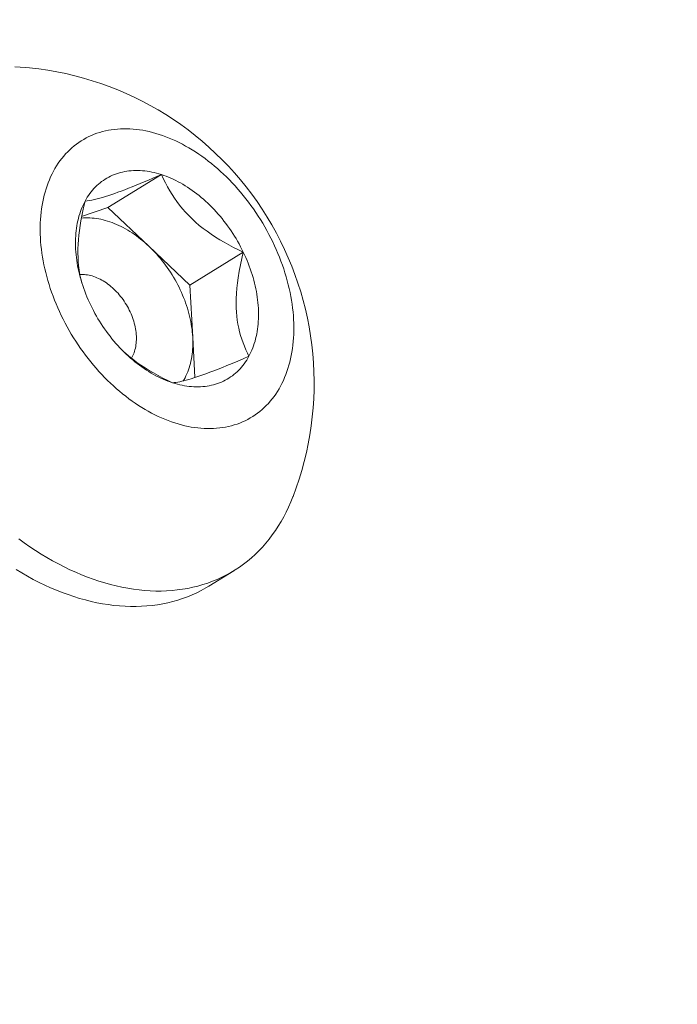
# Model space of a CAD drawing. Extents: x -94 to 199, y -33 to 149.
# Drawn here: x 194 to 195, y 26 to 26 of the extents above; entities that cross this region are included whole.
import ezdxf

# ---------------------------------------------------------------- set-up
doc = ezdxf.new("R2010")
doc.units = 0
doc.header["$MEASUREMENT"] = 0
doc.layers.get('0').update_dxf_attribs({"linetype": 'CONTINUOUS', "lineweight": 15})
doc.layers.get('Defpoints').update_dxf_attribs({"linetype": 'CONTINUOUS', "lineweight": 15})
doc.layers.add('Text', color=7, linetype='CONTINUOUS', lineweight=15)
doc.styles.add('romand', font='romand.shx', dxfattribs={"oblique": 15})
doc.dimstyles.new('romand', dxfattribs={"dimscale": 15, "dimtxt": 0.18, "dimasz": 0.18, "dimexe": 0.125, "dimexo": 0.0625, "dimgap": 0.09, "dimtad": 0, "dimtih": 1, "dimtoh": 1, "dimdec": 3, "dimzin": 0, "dimdsep": 46, "dimlunit": 4, "dimtxsty": 'romand', "dimcen": 0, "dimadec": 0, "dimazin": 0, "dimtfac": 1, "dimtdec": 3, "dimtofl": 0, "dimtmove": 0, "dimatfit": 3, "dimfxl": 0, "dimtolj": 1, "dimtzin": 0, "dimarcsym": 0})

# ---------------------------------------------------------------- blocks, each defined once
blk = doc.blocks.new('*D13')
at = {"layer": 'Defpoints', "color": 0}
for p in [(179.2722, 17.68153), (179.04651, 16.71568)]:
    blk.add_point(p, dxfattribs=at)
at = {"layer": 'Text', "color": 0, "lineweight": -2}
for p, q in [((183.5225, 35.87111), (179.4565, 18.47029)), ((184.3325, 35.87111), (183.5225, 35.87111))]:
    blk.add_line(p, q, dxfattribs=at)
at = {"layer": 'Text', "color": 0}
blk.add_solid([(179.32505, 18.501), (179.58796, 18.43957), (179.2722, 17.68153)], dxfattribs=at)
at = {"layer": 'Text', "color": 0, "insert": (190.38342, 35.87111), "char_height": 0.81, "attachment_point": 5, "style": 'romand'}
blk.add_mtext('\\A1;\\A1;5{\\H0.7x;\\S1/2;}"x8"x8{\\H0.7x;\\S1/2;}"H.\\PDOOR OPENING\\PFOR ANCHORAGE\\P& WIRING ACCESS', dxfattribs=at)
blk = doc.blocks.new('*D15')
at = {"layer": 'Defpoints', "color": 0}
for p in [(194.39567, 26.39934), (194.39567, 24.88175)]:
    blk.add_point(p, dxfattribs=at)
at = {"layer": 'Text', "color": 0, "lineweight": -2}
for p, q in [((193.19995, 28.77418), (194.39567, 28.77418)), ((194.39567, 28.77418), (194.39567, 27.20934))]:
    blk.add_line(p, q, dxfattribs=at)
at = {"layer": 'Text', "color": 0}
blk.add_solid([(194.26067, 27.20934), (194.53067, 27.20934), (194.39567, 26.39934)], dxfattribs=at)
at = {"layer": 'Text', "color": 0, "insert": (188.21275, 28.77418), "char_height": 0.81, "attachment_point": 5, "style": 'romand'}
blk.add_mtext('\\A1;(2) \\A1;{\\H0.7x;\\S1/4;}"-20x 1"\\PS.S. BUTTON\\PHEAD SOCKET\\PCAP SCREW', dxfattribs=at)

msp = doc.modelspace()

# ---------------------------------------------------------------- linework, layer by layer
at = {"color": 8}
for p, q in [((194.4854, 26.2896), (194.52656, 26.31491)), ((194.46517, 26.28257), (194.4854, 26.2896)), ((194.4854, 26.2896), (194.51697, 26.25974)), ((194.51697, 26.25974), (194.54854, 26.22987)), ((194.54854, 26.22987), (194.58969, 26.25518)), ((194.54854, 26.22987), (194.55072, 26.18979)), ((194.55072, 26.18979), (194.55241, 26.15859))]:
    msp.add_line(p, q, dxfattribs=at)
msp.add_line((194.58239, 26.00989), (194.56305, 25.998))
at = {"flags": 128}
for points in [[(194.42502, 26.39711), (194.42217, 26.39737), (194.41788, 26.39765), (194.41362, 26.39779)], [(194.44343, 26.31751), (194.44232, 26.31537), (194.44127, 26.31318), (194.44028, 26.31094), (194.43936, 26.30864), (194.43849, 26.3063), (194.4377, 26.3039), (194.43696, 26.30146), (194.43629, 26.29897), (194.43568, 26.29644), (194.43514, 26.29386), (194.43467, 26.29124), (194.43426, 26.28859), (194.43391, 26.2859), (194.43364, 26.28317), (194.43343, 26.28041), (194.43328, 26.27762), (194.43321, 26.2748), (194.4332, 26.27195), (194.43325, 26.26908), (194.43338, 26.26618), (194.43357, 26.26326), (194.43383, 26.26032), (194.43415, 26.25737), (194.43454, 26.2544), (194.435, 26.25141), (194.43552, 26.24842), (194.43611, 26.24541), (194.43676, 26.2424), (194.43748, 26.23938), (194.43826, 26.23636), (194.43911, 26.23334), (194.44002, 26.23032), (194.44099, 26.2273), (194.44202, 26.22428), (194.44311, 26.22128), (194.44426, 26.21828), (194.44548, 26.2153), (194.44675, 26.21232), (194.44808, 26.20937), (194.44946, 26.20643), (194.4509, 26.20351), (194.4524, 26.20061), (194.45395, 26.19773), (194.45555, 26.19488), (194.45721, 26.19206), (194.45891, 26.18927), (194.46066, 26.18651), (194.46247, 26.18378), (194.46432, 26.18108), (194.46621, 26.17843), (194.46815, 26.17581), (194.47013, 26.17323), (194.47216, 26.17069), (194.47422, 26.1682), (194.47632, 26.16575), (194.47846, 26.16335), (194.48064, 26.161), (194.48285, 26.1587), (194.48509, 26.15646), (194.48737, 26.15426), (194.48967, 26.15212), (194.49201, 26.15004), (194.49437, 26.14802), (194.49675, 26.14605), (194.49916, 26.14415), (194.50159, 26.14231), (194.50404, 26.14053), (194.50651, 26.13881), (194.50899, 26.13716), (194.51149, 26.13558), (194.51401, 26.13407), (194.51653, 26.13263), (194.51907, 26.13125), (194.52161, 26.12995), (194.52416, 26.12872), (194.52672, 26.12756), (194.52927, 26.12647), (194.53183, 26.12546), (194.53439, 26.12452), (194.53694, 26.12366), (194.53949, 26.12288), (194.54204, 26.12217), (194.54458, 26.12154), (194.54711, 26.12098), (194.54962, 26.12051), (194.55213, 26.12011), (194.55462, 26.11979), (194.55709, 26.11955), (194.55955, 26.11939), (194.56198, 26.11931), (194.5644, 26.11931), (194.56679, 26.11938), (194.56916, 26.11954), (194.5715, 26.11977), (194.57381, 26.12009), (194.57609, 26.12048), (194.57835, 26.12095), (194.58057, 26.1215), (194.58275, 26.12212), (194.5849, 26.12282), (194.58702, 26.1236), (194.58909, 26.12446), (194.59113, 26.12539), (194.59312, 26.1264), (194.59507, 26.12748), (194.59698, 26.12863), (194.59884, 26.12986), (194.60066, 26.13116), (194.60243, 26.13253), (194.60414, 26.13397), (194.60581, 26.13548), (194.60743, 26.13705), (194.60899, 26.1387), (194.61051, 26.14041), (194.61196, 26.14218), (194.61336, 26.14402), (194.61471, 26.14592), (194.616, 26.14788), (194.61723, 26.1499), (194.61839, 26.15198), (194.6195, 26.15411), (194.62055, 26.1563), (194.62154, 26.15855), (194.62247, 26.16084), (194.62333, 26.16319), (194.62413, 26.16559), (194.62487, 26.16803), (194.62554, 26.17052), (194.62614, 26.17305), (194.62668, 26.17563), (194.62716, 26.17824), (194.62757, 26.1809), (194.62791, 26.18359), (194.62819, 26.18632), (194.6284, 26.18908), (194.62854, 26.19187), (194.62862, 26.19469), (194.62863, 26.19754), (194.62857, 26.20041), (194.62845, 26.20331), (194.62826, 26.20622), (194.628, 26.20916), (194.62767, 26.21212), (194.62728, 26.21509), (194.62682, 26.21807), (194.6263, 26.22107), (194.62571, 26.22408), (194.62506, 26.22709), (194.62434, 26.23011), (194.62356, 26.23313), (194.62272, 26.23615), (194.62181, 26.23917), (194.62084, 26.24219), (194.61981, 26.2452), (194.61871, 26.24821), (194.61756, 26.2512), (194.61635, 26.25419), (194.61508, 26.25716), (194.61375, 26.26012), (194.61236, 26.26306), (194.61092, 26.26598), (194.60943, 26.26888), (194.60788, 26.27175), (194.60627, 26.2746), (194.60462, 26.27742), (194.60291, 26.28022), (194.60116, 26.28298), (194.59936, 26.28571), (194.59751, 26.2884), (194.59561, 26.29106), (194.59368, 26.29368), (194.59169, 26.29626), (194.58967, 26.29879), (194.58761, 26.30129), (194.5855, 26.30373), (194.58336, 26.30613), (194.58119, 26.30848), (194.57897, 26.31078), (194.57673, 26.31303), (194.57446, 26.31522), (194.57215, 26.31736), (194.56982, 26.31945), (194.56746, 26.32147), (194.56507, 26.32344), (194.56266, 26.32534), (194.56023, 26.32718), (194.55778, 26.32896), (194.55532, 26.33067), (194.55283, 26.33232), (194.55033, 26.3339), (194.54782, 26.33542), (194.54529, 26.33686), (194.54276, 26.33824), (194.54021, 26.33954), (194.53766, 26.34077), (194.53511, 26.34193), (194.53255, 26.34302), (194.52999, 26.34403), (194.52744, 26.34496), (194.52488, 26.34583), (194.52233, 26.34661), (194.51978, 26.34732), (194.51725, 26.34795), (194.51472, 26.3485), (194.5122, 26.34898), (194.5097, 26.34938), (194.50721, 26.34969), (194.50473, 26.34993), (194.50228, 26.3501), (194.49984, 26.35018), (194.49743, 26.35018), (194.49504, 26.3501), (194.49267, 26.34995), (194.49033, 26.34971), (194.48802, 26.3494), (194.48573, 26.34901), (194.48348, 26.34854), (194.48126, 26.34799), (194.47907, 26.34736), (194.47692, 26.34666), (194.47481, 26.34588), (194.47273, 26.34503), (194.4707, 26.3441), (194.4687, 26.34309), (194.46675, 26.34201), (194.46485, 26.34085), (194.46298, 26.33963), (194.46117, 26.33833), (194.4594, 26.33696), (194.45768, 26.33552), (194.45601, 26.33401), (194.45439, 26.33243), (194.45283, 26.33079), (194.45132, 26.32908), (194.44986, 26.32731), (194.44846, 26.32547), (194.44712, 26.32357), (194.44583, 26.32161), (194.4446, 26.31959), (194.44343, 26.31751)], [(194.46778, 26.29448), (194.46862, 26.29598), (194.46951, 26.29743), (194.47044, 26.29885), (194.47141, 26.30022), (194.47242, 26.30155), (194.47347, 26.30283), (194.47456, 26.30406), (194.47569, 26.30525), (194.47686, 26.30638), (194.47806, 26.30747), (194.4793, 26.30851), (194.48058, 26.3095), (194.48189, 26.31044), (194.48323, 26.31132), (194.48461, 26.31216), (194.48602, 26.31294), (194.48746, 26.31366), (194.48893, 26.31433), (194.49042, 26.31495), (194.49195, 26.31551), (194.4935, 26.31602), (194.49508, 26.31647), (194.49668, 26.31687), (194.49831, 26.31721), (194.49995, 26.31749), (194.50162, 26.31772), (194.50331, 26.31789), (194.50502, 26.318), (194.50675, 26.31805), (194.50849, 26.31805), (194.51025, 26.31799), (194.51202, 26.31788), (194.51381, 26.3177), (194.5156, 26.31747), (194.51741, 26.31719), (194.51923, 26.31684), (194.52105, 26.31644), (194.52288, 26.31599), (194.52472, 26.31548), (194.52656, 26.31491)], [(194.52656, 26.31491), (194.5284, 26.31429), (194.53025, 26.31361), (194.5321, 26.31288), (194.53394, 26.3121), (194.53578, 26.31126), (194.53762, 26.31037), (194.53946, 26.30943), (194.54129, 26.30844), (194.54311, 26.3074), (194.54493, 26.30631), (194.54673, 26.30516), (194.54852, 26.30398), (194.55031, 26.30274), (194.55207, 26.30145), (194.55383, 26.30013), (194.55557, 26.29875), (194.55729, 26.29733), (194.55899, 26.29587), (194.56067, 26.29437), (194.56234, 26.29283), (194.56398, 26.29124), (194.5656, 26.28962), (194.56719, 26.28796), (194.56876, 26.28626), (194.57031, 26.28453), (194.57183, 26.28277), (194.57332, 26.28097), (194.57478, 26.27914), (194.57621, 26.27728), (194.57761, 26.27539), (194.57897, 26.27347), (194.58031, 26.27152), (194.58161, 26.26956), (194.58288, 26.26756), (194.58411, 26.26555), (194.5853, 26.26351), (194.58646, 26.26145), (194.58757, 26.25938), (194.58865, 26.25729), (194.58969, 26.25518)], [(194.47213, 26.21431), (194.47113, 26.21643), (194.47017, 26.21856), (194.46925, 26.22071), (194.46838, 26.22286), (194.46755, 26.22503), (194.46676, 26.2272), (194.46601, 26.22937), (194.46531, 26.23155), (194.46466, 26.23373), (194.46405, 26.23591), (194.46348, 26.23809), (194.46297, 26.24027), (194.4625, 26.24244), (194.46207, 26.24461), (194.46169, 26.24677), (194.46136, 26.24893), (194.46108, 26.25107), (194.46085, 26.2532), (194.46066, 26.25533), (194.46052, 26.25743), (194.46043, 26.25952), (194.46039, 26.2616), (194.4604, 26.26365), (194.46045, 26.26569), (194.46056, 26.2677), (194.46071, 26.26969), (194.46091, 26.27166), (194.46116, 26.2736), (194.46145, 26.27552), (194.4618, 26.27741), (194.46219, 26.27927), (194.46262, 26.28109), (194.46311, 26.28289), (194.46364, 26.28465), (194.46422, 26.28638), (194.46484, 26.28808), (194.46551, 26.28973), (194.46622, 26.29135), (194.46698, 26.29293), (194.46778, 26.29448)], [(194.58969, 26.25518), (194.59069, 26.25306), (194.59165, 26.25092), (194.59257, 26.24878), (194.59345, 26.24662), (194.59428, 26.24446), (194.59507, 26.24229), (194.59581, 26.24012), (194.59651, 26.23794), (194.59717, 26.23576), (194.59778, 26.23358), (194.59834, 26.2314), (194.59886, 26.22922), (194.59933, 26.22704), (194.59975, 26.22488), (194.60013, 26.22271), (194.60046, 26.22056), (194.60074, 26.21842), (194.60098, 26.21628), (194.60116, 26.21416), (194.6013, 26.21206), (194.60139, 26.20996), (194.60143, 26.20789), (194.60143, 26.20584), (194.60137, 26.2038), (194.60127, 26.20179), (194.60112, 26.19979), (194.60092, 26.19783), (194.60067, 26.19588), (194.60037, 26.19397), (194.60003, 26.19208), (194.59964, 26.19022), (194.5992, 26.18839), (194.59872, 26.1866), (194.59819, 26.18483), (194.59761, 26.1831), (194.59699, 26.18141), (194.59632, 26.17975), (194.59561, 26.17813), (194.59485, 26.17655), (194.59405, 26.17501)], [(194.53527, 26.15458), (194.53342, 26.1552), (194.53158, 26.15587), (194.52973, 26.1566), (194.52788, 26.15739), (194.52604, 26.15822), (194.5242, 26.15911), (194.52236, 26.16005), (194.52054, 26.16105), (194.51871, 26.16209), (194.5169, 26.16318), (194.51509, 26.16432), (194.5133, 26.16551), (194.51152, 26.16675), (194.50975, 26.16803), (194.508, 26.16936), (194.50626, 26.17074), (194.50454, 26.17215), (194.50283, 26.17361), (194.50115, 26.17512), (194.49949, 26.17666), (194.49785, 26.17824), (194.49623, 26.17987), (194.49463, 26.18153), (194.49306, 26.18322), (194.49152, 26.18495), (194.49, 26.18672), (194.48851, 26.18852), (194.48705, 26.19035), (194.48562, 26.19221), (194.48422, 26.1941), (194.48285, 26.19602), (194.48152, 26.19796), (194.48021, 26.19993), (194.47895, 26.20192), (194.47772, 26.20394), (194.47652, 26.20598), (194.47537, 26.20803), (194.47425, 26.21011), (194.47317, 26.2122), (194.47213, 26.21431)], [(194.59405, 26.17501), (194.5932, 26.17351), (194.59232, 26.17205), (194.59139, 26.17064), (194.59042, 26.16927), (194.58941, 26.16794), (194.58835, 26.16666), (194.58726, 26.16543), (194.58613, 26.16424), (194.58497, 26.1631), (194.58376, 26.16201), (194.58252, 26.16098), (194.58125, 26.15999), (194.57994, 26.15905), (194.57859, 26.15816), (194.57722, 26.15733), (194.57581, 26.15655), (194.57437, 26.15583), (194.5729, 26.15515), (194.5714, 26.15454), (194.56988, 26.15397), (194.56832, 26.15347), (194.56675, 26.15301), (194.56514, 26.15262), (194.56352, 26.15228), (194.56187, 26.152), (194.5602, 26.15177), (194.55851, 26.1516), (194.5568, 26.15149), (194.55508, 26.15143), (194.55333, 26.15144), (194.55158, 26.1515), (194.5498, 26.15161), (194.54802, 26.15178), (194.54622, 26.15201), (194.54442, 26.1523), (194.5426, 26.15264), (194.54077, 26.15304), (194.53894, 26.1535), (194.53711, 26.15401), (194.53527, 26.15458)], [(194.41668, 26.03443), (194.42096, 26.03132), (194.42527, 26.02833), (194.42962, 26.02545), (194.43399, 26.02268), (194.43838, 26.02004), (194.4428, 26.01751), (194.44723, 26.01511), (194.45167, 26.01283), (194.45613, 26.01068), (194.46059, 26.00865), (194.46506, 26.00675), (194.46954, 26.00499), (194.47401, 26.00335), (194.47847, 26.00184), (194.48293, 26.00047), (194.48738, 25.99923), (194.49182, 25.99813), (194.49624, 25.99716), (194.50064, 25.99633), (194.50501, 25.99564), (194.50937, 25.99508), (194.51369, 25.99466), (194.51798, 25.99438), (194.52224, 25.99424), (194.52646, 25.99423), (194.53064, 25.99437), (194.53478, 25.99464), (194.53887, 25.99505), (194.54291, 25.99559), (194.54691, 25.99628), (194.55084, 25.9971), (194.55473, 25.99806), (194.55855, 25.99915), (194.56231, 26.00038), (194.566, 26.00174), (194.56963, 26.00324), (194.57319, 26.00487), (194.57667, 26.00663), (194.58008, 26.00851), (194.58342, 26.01053), (194.58667, 26.01268), (194.58985, 26.01495), (194.59294, 26.01734), (194.59594, 26.01986), (194.59886, 26.02249), (194.60168, 26.02525), (194.60442, 26.02812), (194.60706, 26.03111), (194.60961, 26.03421), (194.61206, 26.03743), (194.61441, 26.04075), (194.61666, 26.04417), (194.61881, 26.04771), (194.62085, 26.05134), (194.62279, 26.05507), (194.62462, 26.0589), (194.62635, 26.06282), (194.62797, 26.06684), (194.62803, 26.06699)], [(194.56305, 25.998), (194.56075, 25.99663), (194.55734, 25.99474), (194.55385, 25.99298), (194.5503, 25.99135), (194.54667, 25.98986), (194.54298, 25.98849), (194.53922, 25.98726), (194.53539, 25.98617), (194.53151, 25.98521), (194.52758, 25.98439), (194.52358, 25.98371), (194.51954, 25.98316), (194.51545, 25.98275), (194.51131, 25.98248), (194.50713, 25.98234), (194.50291, 25.98235), (194.49865, 25.98249), (194.49436, 25.98277), (194.49004, 25.98319), (194.48568, 25.98375), (194.48131, 25.98444), (194.47691, 25.98528), (194.47249, 25.98624), (194.46805, 25.98735), (194.4636, 25.98858), (194.45914, 25.98996), (194.45468, 25.99146), (194.45021, 25.9931), (194.44573, 25.99487), (194.44126, 25.99676), (194.4368, 25.99879), (194.43234, 26.00094), (194.4279, 26.00322), (194.42347, 26.00562), (194.41905, 26.00815), (194.41466, 26.01079)]]:
    msp.add_lwpolyline(points, dxfattribs=at)
at = {"color": 8, "flags": 128}
for points in [[(194.46778, 26.29448), (194.46939, 26.29467), (194.47115, 26.29494), (194.47308, 26.2953), (194.47518, 26.29575), (194.47707, 26.29621), (194.4791, 26.29674), (194.48127, 26.29736), (194.4836, 26.29806), (194.48607, 26.29885), (194.48831, 26.2996), (194.49067, 26.30042), (194.49312, 26.3013), (194.49567, 26.30224), (194.4984, 26.30327), (194.50121, 26.30436), (194.5041, 26.3055), (194.50706, 26.30669), (194.51018, 26.30796), (194.51336, 26.30928), (194.51658, 26.31063), (194.51988, 26.31203), (194.5232, 26.31346), (194.52656, 26.31491)], [(194.52656, 26.31491), (194.52804, 26.31175), (194.52963, 26.30859), (194.53131, 26.30545), (194.53312, 26.30232), (194.53483, 26.29954), (194.53665, 26.29678), (194.53858, 26.29404), (194.54063, 26.29134), (194.54285, 26.28861), (194.5452, 26.28592), (194.54767, 26.28329), (194.55026, 26.28072), (194.55297, 26.27823), (194.5558, 26.2758), (194.55872, 26.27346), (194.56173, 26.2712), (194.56493, 26.26896), (194.56821, 26.2668), (194.57155, 26.26473), (194.57494, 26.26274), (194.57857, 26.26073), (194.58225, 26.25881), (194.58596, 26.25696), (194.58969, 26.25518)], [(194.46541, 26.23127), (194.4646, 26.23441), (194.46388, 26.23777), (194.46328, 26.24124), (194.46282, 26.2448), (194.46253, 26.24794), (194.46235, 26.25116), (194.46227, 26.25444), (194.4623, 26.25776), (194.46243, 26.26124), (194.46267, 26.26477), (194.46301, 26.26833), (194.46343, 26.27191), (194.46396, 26.27564), (194.46458, 26.27938), (194.46528, 26.28313), (194.46605, 26.28691), (194.46688, 26.29069), (194.46778, 26.29448)], [(194.46495, 26.28135), (194.4651, 26.28137), (194.46669, 26.2815), (194.4683, 26.28157), (194.46993, 26.28159), (194.47157, 26.28154), (194.47323, 26.28144), (194.4749, 26.28128), (194.47658, 26.28107), (194.47827, 26.28079), (194.47998, 26.28046), (194.48169, 26.28008), (194.4834, 26.27963), (194.48512, 26.27913), (194.48685, 26.27858), (194.48858, 26.27796), (194.49031, 26.2773), (194.49203, 26.27658), (194.49376, 26.2758), (194.49548, 26.27498), (194.4972, 26.2741), (194.49891, 26.27316), (194.50062, 26.27218), (194.50232, 26.27115), (194.504, 26.27006), (194.50568, 26.26893), (194.50734, 26.26775), (194.50899, 26.26653), (194.51062, 26.26526), (194.51224, 26.26394), (194.51383, 26.26258), (194.51541, 26.26118), (194.51697, 26.25974)], [(194.51697, 26.25974), (194.51851, 26.25825), (194.52002, 26.25673), (194.52151, 26.25517), (194.52297, 26.25357), (194.52441, 26.25194), (194.52582, 26.25027), (194.5272, 26.24857), (194.52855, 26.24684), (194.52987, 26.24508), (194.53116, 26.24329), (194.53241, 26.24147), (194.53363, 26.23963), (194.53482, 26.23776), (194.53596, 26.23587), (194.53708, 26.23396), (194.53815, 26.23203), (194.53919, 26.23009), (194.54018, 26.22812), (194.54114, 26.22614), (194.54205, 26.22415), (194.54292, 26.22214), (194.54375, 26.22013), (194.54454, 26.2181), (194.54528, 26.21607), (194.54598, 26.21404), (194.54663, 26.212), (194.54724, 26.20996), (194.5478, 26.20791), (194.54831, 26.20587), (194.54878, 26.20384), (194.5492, 26.2018), (194.54957, 26.19978), (194.5499, 26.19776), (194.55018, 26.19575), (194.5504, 26.19375), (194.55058, 26.19176), (194.55072, 26.18979)], [(194.58969, 26.25518), (194.58854, 26.25026), (194.58749, 26.24533), (194.58655, 26.2404), (194.58575, 26.23549), (194.5852, 26.23144), (194.58476, 26.22741), (194.58444, 26.22341), (194.58425, 26.21946), (194.58419, 26.21557), (194.58425, 26.21229), (194.58442, 26.20907), (194.58469, 26.20592), (194.58507, 26.20284), (194.58556, 26.19974), (194.58615, 26.19672), (194.58684, 26.19379), (194.58761, 26.19095), (194.5885, 26.18809), (194.58947, 26.18533), (194.59051, 26.18265), (194.59163, 26.18003), (194.59281, 26.17748), (194.59405, 26.17501)], [(194.46386, 26.23789), (194.46493, 26.23795), (194.46609, 26.23796), (194.46726, 26.23791), (194.46845, 26.2378), (194.46965, 26.23764), (194.47085, 26.23742), (194.47207, 26.23715), (194.47329, 26.23681), (194.47452, 26.23643), (194.47574, 26.23599), (194.47697, 26.23549), (194.4782, 26.23495), (194.47942, 26.23434), (194.48064, 26.23369), (194.48185, 26.23299), (194.48305, 26.23224), (194.48425, 26.23144), (194.48543, 26.23059), (194.48659, 26.2297), (194.48774, 26.22877), (194.48887, 26.22779), (194.48998, 26.22677), (194.49107, 26.22571), (194.49213, 26.22461), (194.49317, 26.22347), (194.49419, 26.2223), (194.49517, 26.2211), (194.49613, 26.21987), (194.49706, 26.21861), (194.49795, 26.21732), (194.49881, 26.216), (194.49964, 26.21466), (194.50042, 26.21331), (194.50117, 26.21193), (194.50189, 26.21053), (194.50256, 26.20912), (194.50319, 26.2077), (194.50378, 26.20627), (194.50433, 26.20483), (194.50483, 26.20338), (194.50529, 26.20193), (194.5057, 26.20048), (194.50607, 26.19903), (194.50639, 26.19758), (194.50666, 26.19614), (194.50689, 26.19471), (194.50707, 26.19328), (194.5072, 26.19187), (194.50729, 26.19047), (194.50732, 26.18909), (194.50731, 26.18772), (194.50725, 26.18638), (194.50714, 26.18506), (194.50698, 26.18376), (194.50678, 26.18249), (194.50653, 26.18125), (194.50623, 26.18004), (194.50588, 26.17886), (194.50549, 26.17771), (194.50505, 26.1766), (194.50457, 26.17553), (194.50405, 26.1745), (194.50348, 26.17351), (194.50348, 26.17351)], [(194.55072, 26.18979), (194.5508, 26.18783), (194.55083, 26.18589), (194.55082, 26.18397), (194.55075, 26.18207), (194.55064, 26.18019), (194.55048, 26.17834), (194.55026, 26.17651), (194.55001, 26.1747), (194.5497, 26.17293), (194.54934, 26.17118), (194.54894, 26.16946), (194.54849, 26.16778), (194.54799, 26.16613), (194.54745, 26.16451), (194.54686, 26.16293), (194.54622, 26.16139), (194.54554, 26.15989), (194.54481, 26.15842), (194.54404, 26.157), (194.54349, 26.15604)], [(194.53527, 26.15458), (194.53153, 26.15636), (194.52782, 26.15821), (194.52414, 26.16013), (194.52051, 26.16214), (194.51722, 26.16407), (194.51398, 26.16607), (194.5108, 26.16816), (194.50769, 26.17032), (194.50457, 26.17264), (194.50155, 26.17505), (194.49863, 26.17755), (194.49793, 26.17819)], [(194.59405, 26.17501), (194.58968, 26.17313), (194.58537, 26.17129), (194.58112, 26.1695), (194.57695, 26.16777), (194.57357, 26.1664), (194.57026, 26.16508), (194.56704, 26.16382), (194.56393, 26.16263), (194.56094, 26.16152), (194.55847, 26.16064), (194.55611, 26.15981), (194.55385, 26.15905), (194.5517, 26.15836), (194.5496, 26.15771), (194.54761, 26.15713), (194.54574, 26.15662), (194.54399, 26.15617), (194.54229, 26.15577), (194.5407, 26.15543), (194.53921, 26.15514), (194.53781, 26.15491), (194.53649, 26.15472), (194.53527, 26.15458)]]:
    msp.add_lwpolyline(points, dxfattribs=at)
msp.add_arc((194.40028, 26.15441), 0.24395, 339, 84.17744)

# ---------------------------------------------------------------- dimensions: what is measured, and where the dimension line sits
at = {"layer": 'Text'}
for p1, p2, text, picture, middle in [((179.04651, 16.71568), (179.2722, 17.68153), '\\A1;5{\\H0.7x;\\S1/2;}"x8"x8{\\H0.7x;\\S1/2;}"H.\\PDOOR OPENING\\PFOR ANCHORAGE\\P& WIRING ACCESS', '*D13', (190.38342, 35.87111)), ((194.39567, 24.88175), (194.39567, 26.39934), '(2) \\A1;{\\H0.7x;\\S1/4;}"-20x 1"\\PS.S. BUTTON\\PHEAD SOCKET\\PCAP SCREW', '*D15', (188.21275, 28.77418))]:
    dim = msp.add_diameter_dim_2p(p1=p1, p2=p2, text=text, dimstyle='romand', override={"dimscale": 4.5}, dxfattribs=at)
    dim.commit()
    dim.dimension.update_dxf_attribs({"geometry": picture, "text_midpoint": middle, "dimtype": 163})

doc.saveas('drawing.dxf')
